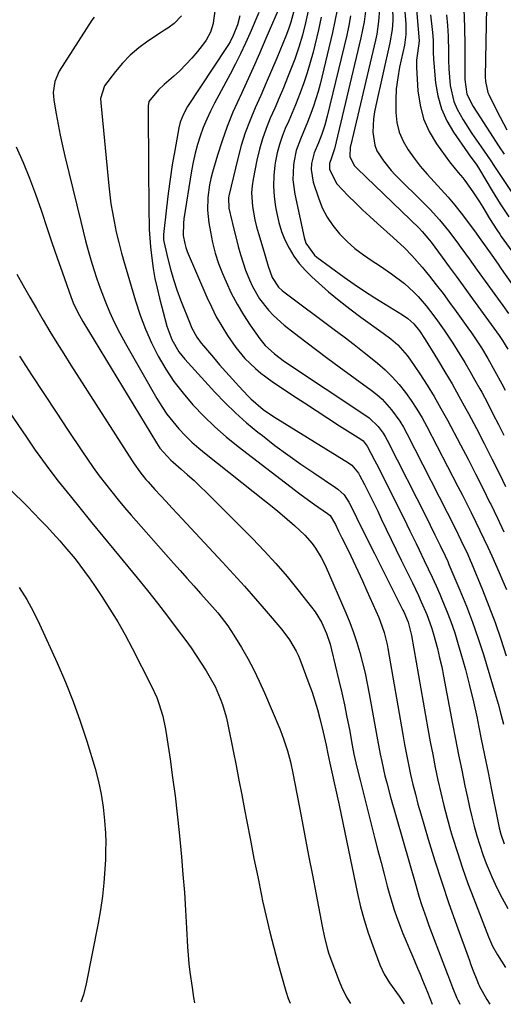
# Model space of a CAD drawing. Units: inches. Extents: x 1820370 to 1825614, y 420992 to 426293.
# Drawn here: x 1824019 to 1824165, y 421000 to 421296 of the extents above; entities that cross this region are included whole.
import ezdxf

# ---------------------------------------------------------------- set-up
doc = ezdxf.new("R2010")
doc.units = ezdxf.units.IN
doc.header["$MEASUREMENT"] = 0
doc.layers.add('7', color=7, linetype='Continuous')
doc.layers.add('8', color=7, linetype='Continuous')

msp = doc.modelspace()

# ---------------------------------------------------------------- linework, layer by layer
at = {"layer": '7', "color": 18}
for points in [[(1824132.12, 421332.92, 1934), (1824135.24, 421295.15, 1934), (1824135.29, 421294.35, 1934), (1824135.27, 421291.94, 1934), (1824135.11, 421290.34, 1934), (1824134.98, 421289.55, 1934), (1824134.83, 421288.76, 1934), (1824133.4, 421282.12, 1934), (1824132.82, 421278.85, 1934), (1824132.41, 421275.57, 1934), (1824132.23, 421272.27, 1934), (1824132.23, 421268.5, 1934), (1824132.58, 421265.49, 1934), (1824133.27, 421262.58, 1934), (1824134.44, 421259.84, 1934), (1824135.93, 421257.2, 1934), (1824137.75, 421254.69, 1934), (1824139.64, 421252.26, 1934), (1824141.66, 421249.92, 1934), (1824143.8, 421247.61, 1934), (1824145.94, 421245.32, 1934), (1824148.02, 421242.99, 1934), (1824150, 421240.58, 1934), (1824151.93, 421238.12, 1934), (1824155.91, 421232.85, 1934), (1824157.87, 421230.15, 1934), (1824158.63, 421229.06, 1934), (1824161.13, 421225.49, 1934), (1824163.06, 421222.75, 1934), (1824164.03, 421221.38, 1934), (1824170.35, 421212.45, 1934)], [(1824135.44, 421334.79, 1932), (1824139.28, 421290, 1932), (1824138.83, 421286.36, 1932), (1824138.54, 421284.18, 1932), (1824138.5, 421283.08, 1932), (1824138.53, 421281.98, 1932), (1824138.94, 421274.95, 1932), (1824139.55, 421270.69, 1932), (1824140.62, 421266.6, 1932), (1824142.35, 421262.74, 1932), (1824144.53, 421259.04, 1932), (1824148.4, 421253.59, 1932), (1824151.06, 421250.38, 1932), (1824152.44, 421248.83, 1932), (1824153.08, 421248, 1932), (1824155.41, 421244.61, 1932), (1824157.46, 421241.51, 1932), (1824158.45, 421239.94, 1932), (1824160.5, 421236.56, 1932), (1824162.66, 421233.12, 1932), (1824163.57, 421231.78, 1932), (1824164.03, 421231.12, 1932), (1824171.75, 421220.44, 1932)], [(1824079.55, 421311.96, 1958), (1824077.36, 421296.14, 1958), (1824077.2, 421295.24, 1958), (1824076.42, 421292.63, 1958), (1824075.12, 421290.23, 1958), (1824074.59, 421289.49, 1958), (1824072.48, 421286.82, 1958), (1824070.8, 421284.82, 1958), (1824069.05, 421282.88, 1958), (1824067.2, 421281.05, 1958), (1824065.27, 421279.28, 1958), (1824062.49, 421276.87, 1958), (1824060.82, 421275.3, 1958), (1824057.9, 421271.79, 1958), (1824057.68, 421270.42, 1958), (1824057.79, 421250.94, 1958), (1824057.81, 421247.56, 1958), (1824057.84, 421244.17, 1958), (1824057.87, 421240.79, 1958), (1824057.91, 421237.4, 1958), (1824057.93, 421235.86, 1958), (1824058, 421233.25, 1958), (1824058.13, 421230.64, 1958), (1824058.35, 421228.04, 1958), (1824058.74, 421224.55, 1958), (1824059.17, 421221.52, 1958), (1824059.69, 421218.51, 1958), (1824060.34, 421215.53, 1958), (1824061.07, 421212.55, 1958), (1824063.32, 421204.15, 1958), (1824064.79, 421200.13, 1958), (1824066.91, 421196.41, 1958), (1824067.78, 421195.27, 1958), (1824068.7, 421194.18, 1958), (1824077.79, 421184.25, 1958), (1824080.85, 421181.07, 1958), (1824084, 421177.98, 1958), (1824087.3, 421175.06, 1958), (1824090.7, 421172.24, 1958), (1824092.06, 421171.17, 1958), (1824095.85, 421168.24, 1958), (1824099.7, 421165.38, 1958), (1824103.61, 421162.62, 1958), (1824107.57, 421159.92, 1958), (1824114.12, 421155.58, 1958), (1824114.82, 421155.08, 1958), (1824116.67, 421153.29, 1958), (1824118.13, 421151.16, 1958), (1824118.54, 421150.39, 1958), (1824120.43, 421146.52, 1958), (1824121.76, 421143.81, 1958), (1824123.09, 421141.1, 1958), (1824124.44, 421138.4, 1958), (1824125.8, 421135.7, 1958), (1824134.42, 421118.66, 1958), (1824134.68, 421118.14, 1958), (1824136.01, 421114.97, 1958), (1824136.82, 421111.76, 1958), (1824136.96, 421110.99, 1958), (1824141.93, 421082.84, 1958), (1824142.63, 421078.98, 1958), (1824143.36, 421075.12, 1958), (1824144.13, 421071.28, 1958), (1824144.93, 421067.44, 1958), (1824145.79, 421063.61, 1958), (1824146.7, 421059.8, 1958), (1824147.71, 421056.01, 1958), (1824148.78, 421052.24, 1958), (1824149.35, 421050.31, 1958), (1824150.8, 421045.6, 1958), (1824152.33, 421040.92, 1958), (1824153.99, 421036.29, 1958), (1824155.72, 421031.68, 1958), (1824160.19, 421020.26, 1958), (1824161.41, 421017.48, 1958), (1824162.84, 421014.8, 1958), (1824165.33, 421010.98, 1958)], [(1824097.78, 421301.57, 1952), (1824093.14, 421290.69, 1952), (1824091.22, 421286.27, 1952), (1824089.27, 421281.86, 1952), (1824087.27, 421277.47, 1952), (1824085.23, 421273.11, 1952), (1824085.04, 421272.7, 1952), (1824083.17, 421268.51, 1952), (1824081.44, 421264.26, 1952), (1824079.92, 421259.94, 1952), (1824078.53, 421255.57, 1952), (1824077.04, 421250.47, 1952), (1824076.56, 421248.6, 1952), (1824076.16, 421246.71, 1952), (1824075.66, 421242.86, 1952), (1824075.59, 421239, 1952), (1824075.99, 421235.19, 1952), (1824076.43, 421232.51, 1952), (1824077.07, 421229.3, 1952), (1824077.87, 421226.14, 1952), (1824078.89, 421223.04, 1952), (1824080.06, 421219.98, 1952), (1824081.13, 421217.48, 1952), (1824082.71, 421214.07, 1952), (1824084.43, 421210.74, 1952), (1824086.35, 421207.53, 1952), (1824088.42, 421204.39, 1952), (1824091.29, 421200.32, 1952), (1824092.88, 421198.35, 1952), (1824095.69, 421195.78, 1952), (1824098.77, 421193.52, 1952), (1824123.24, 421177.25, 1952), (1824124.25, 421176.52, 1952), (1824126.95, 421173.93, 1952), (1824128.45, 421171.93, 1952), (1824129.1, 421170.86, 1952), (1824129.7, 421169.76, 1952), (1824141.56, 421146.28, 1952), (1824142.61, 421144.19, 1952), (1824144.06, 421141.25, 1952), (1824145.59, 421138.09, 1952), (1824147.11, 421134.93, 1952), (1824147.89, 421133.23, 1952), (1824148.26, 421132.38, 1952), (1824151.57, 421124.6, 1952), (1824153.52, 421119.82, 1952), (1824155.36, 421115, 1952), (1824157.04, 421110.13, 1952), (1824158.62, 421105.22, 1952), (1824162.22, 421093.42, 1952), (1824163.11, 421090.38, 1952), (1824163.94, 421087.32, 1952), (1824164.71, 421084.24, 1952)], [(1824131.23, 421300.26, 1936), (1824131.32, 421296.2, 1936), (1824131.14, 421293.49, 1936), (1824130.47, 421289.48, 1936), (1824126.2, 421270.61, 1936), (1824125.82, 421268.61, 1936), (1824125.53, 421266.59, 1936), (1824125.34, 421262.52, 1936), (1824125.9, 421258.58, 1936), (1824126.57, 421256.94, 1936), (1824128.51, 421253.86, 1936), (1824130.84, 421251.03, 1936), (1824132.11, 421249.69, 1936), (1824141.12, 421240.74, 1936), (1824142.6, 421239.23, 1936), (1824145.43, 421236.09, 1936), (1824148.11, 421232.8, 1936), (1824150.65, 421229.47, 1936), (1824151.89, 421227.78, 1936), (1824154.34, 421224.38, 1936), (1824156.79, 421220.98, 1936), (1824164.46, 421210.33, 1936), (1824166.16, 421207.97, 1936)], [(1824159.6, 421300.22, 1924), (1824159.19, 421279.19, 1924), (1824159.23, 421277.83, 1924), (1824159.98, 421274.52, 1924), (1824160.25, 421273.9, 1924), (1824162.69, 421268.95, 1924), (1824163.67, 421267.01, 1924), (1824165.73, 421263.19, 1924)], [(1824041.41, 421297.21, 1962), (1824040.72, 421296.28, 1962), (1824030.85, 421280.88, 1962), (1824029.51, 421277.82, 1962), (1824029.1, 421274.47, 1962), (1824029.16, 421273.35, 1962), (1824029.29, 421272.22, 1962), (1824029.98, 421268.04, 1962), (1824030.55, 421264.83, 1962), (1824031.16, 421261.63, 1962), (1824031.85, 421258.44, 1962), (1824032.58, 421255.27, 1962), (1824037.34, 421235.6, 1962), (1824038.06, 421232.71, 1962), (1824038.8, 421229.82, 1962), (1824039.59, 421226.94, 1962), (1824040.4, 421224.06, 1962), (1824041.27, 421221.21, 1962), (1824042.2, 421218.37, 1962), (1824043.2, 421215.56, 1962), (1824044.68, 421211.69, 1962), (1824046.05, 421208.41, 1962), (1824047.52, 421205.17, 1962), (1824049.13, 421202, 1962), (1824050.83, 421198.87, 1962), (1824060.29, 421182.32, 1962), (1824061.76, 421179.93, 1962), (1824063.34, 421177.6, 1962), (1824065.06, 421175.39, 1962), (1824066.88, 421173.24, 1962), (1824068.82, 421171.2, 1962), (1824070.83, 421169.23, 1962), (1824072.93, 421167.36, 1962), (1824075.1, 421165.56, 1962), (1824092.7, 421151.68, 1962), (1824095.01, 421149.83, 1962), (1824097.3, 421147.94, 1962), (1824099.55, 421146.02, 1962), (1824101.78, 421144.07, 1962), (1824104.9, 421141.2, 1962), (1824107.09, 421138.68, 1962), (1824108.07, 421137.32, 1962), (1824109.8, 421134.45, 1962), (1824110.57, 421132.96, 1962), (1824111.28, 421131.44, 1962), (1824117.21, 421117.84, 1962), (1824118.42, 421114.9, 1962), (1824119.54, 421111.93, 1962), (1824120.53, 421108.91, 1962), (1824121.44, 421105.86, 1962), (1824122.24, 421102.78, 1962), (1824122.98, 421099.69, 1962), (1824123.64, 421096.58, 1962), (1824124.25, 421093.46, 1962), (1824126.74, 421079.58, 1962), (1824127.57, 421075.22, 1962), (1824128.02, 421073.06, 1962), (1824128.99, 421068.73, 1962), (1824129.51, 421066.58, 1962), (1824130.67, 421062.31, 1962), (1824138.04, 421036.51, 1962), (1824139.33, 421032.19, 1962), (1824140.02, 421030.04, 1962), (1824141.48, 421025.77, 1962), (1824142.23, 421023.64, 1962), (1824143.82, 421019.42, 1962), (1824147.77, 421009.21, 1962), (1824148.17, 421008.17, 1962), (1824149.37, 421005.04, 1962), (1824150.68, 421001.79, 1962), (1824151.05, 421001.03, 1962), (1824151.24, 421000.66, 1962), (1824151.59, 420999.99, 1962)], [(1824085.25, 421297.58, 1956), (1824084.55, 421294.89, 1956), (1824083.28, 421291.63, 1956), (1824082.37, 421289.78, 1956), (1824081.86, 421288.89, 1956), (1824081.31, 421288.01, 1956), (1824069.56, 421270.24, 1956), (1824068.27, 421267.95, 1956), (1824067.33, 421265.5, 1956), (1824066.93, 421263.8, 1956), (1824065.68, 421256.97, 1956), (1824064.94, 421252.69, 1956), (1824064.26, 421248.39, 1956), (1824063.68, 421244.09, 1956), (1824063.15, 421239.77, 1956), (1824062.26, 421231.71, 1956), (1824062.29, 421230.11, 1956), (1824062.38, 421229.59, 1956), (1824063.59, 421224.36, 1956), (1824064.39, 421221.25, 1956), (1824065.28, 421218.16, 1956), (1824066.3, 421215.11, 1956), (1824067.42, 421212.09, 1956), (1824070.3, 421204.79, 1956), (1824070.74, 421203.77, 1956), (1824072.33, 421200.86, 1956), (1824073.6, 421199.05, 1956), (1824074.29, 421198.18, 1956), (1824077.31, 421194.65, 1956), (1824079.2, 421192.48, 1956), (1824081.11, 421190.33, 1956), (1824083.04, 421188.2, 1956), (1824084.98, 421186.07, 1956), (1824087.81, 421183.01, 1956), (1824088.58, 421182.22, 1956), (1824092.28, 421179.05, 1956), (1824095.41, 421176.92, 1956), (1824118.01, 421162.99, 1956), (1824119.03, 421162.25, 1956), (1824121.06, 421159.85, 1956), (1824121.37, 421159.3, 1956), (1824122.85, 421156.44, 1956), (1824123.87, 421154.44, 1956), (1824124.87, 421152.43, 1956), (1824126.82, 421148.38, 1956), (1824127.85, 421146.16, 1956), (1824129.33, 421143.02, 1956), (1824130.82, 421139.88, 1956), (1824132.33, 421136.76, 1956), (1824133.86, 421133.64, 1956), (1824137.24, 421126.83, 1956), (1824139.05, 421123.05, 1956), (1824139.92, 421121.14, 1956), (1824141.57, 421117.29, 1956), (1824142.99, 421113.35, 1956), (1824143.6, 421111.35, 1956), (1824144.77, 421107.1, 1956), (1824145.46, 421104.31, 1956), (1824146.09, 421101.52, 1956), (1824146.66, 421098.71, 1956), (1824149.37, 421084.42, 1956), (1824150.27, 421079.74, 1956), (1824151.19, 421075.06, 1956), (1824152.13, 421070.4, 1956), (1824153.08, 421065.73, 1956), (1824153.81, 421062.2, 1956), (1824154.44, 421059.31, 1956), (1824155.12, 421056.43, 1956), (1824155.86, 421053.56, 1956), (1824156.65, 421050.71, 1956), (1824157.52, 421047.88, 1956), (1824158.46, 421045.08, 1956), (1824159.51, 421042.31, 1956), (1824160.63, 421039.57, 1956), (1824161.17, 421038.3, 1956), (1824162.66, 421035.05, 1956), (1824164.25, 421031.87, 1956), (1824166.01, 421028.77, 1956)], [(1824090.96, 421298.56, 1954), (1824088.35, 421292.45, 1954), (1824086.95, 421289.29, 1954), (1824085.49, 421286.16, 1954), (1824083.96, 421283.06, 1954), (1824082.36, 421280, 1954), (1824077.67, 421271.27, 1954), (1824076.45, 421268.86, 1954), (1824075.3, 421266.4, 1954), (1824074.28, 421263.9, 1954), (1824073.33, 421261.36, 1954), (1824072.51, 421258.78, 1954), (1824071.79, 421256.18, 1954), (1824071.2, 421253.54, 1954), (1824070.71, 421250.87, 1954), (1824068.42, 421236.42, 1954), (1824068.27, 421235.18, 1954), (1824068.25, 421231.44, 1954), (1824068.67, 421228.99, 1954), (1824069.03, 421227.8, 1954), (1824069.46, 421226.63, 1954), (1824075.35, 421212.89, 1954), (1824076.72, 421209.91, 1954), (1824078.2, 421206.98, 1954), (1824079.83, 421204.14, 1954), (1824081.57, 421201.35, 1954), (1824084.05, 421197.72, 1954), (1824086.81, 421194.41, 1954), (1824089.95, 421191.39, 1954), (1824091.57, 421190.02, 1954), (1824095, 421187.5, 1954), (1824101.19, 421183.37, 1954), (1824104.71, 421181.03, 1954), (1824108.23, 421178.72, 1954), (1824111.77, 421176.42, 1954), (1824115.32, 421174.15, 1954), (1824121.76, 421170.05, 1954), (1824122.4, 421169.57, 1954), (1824123.66, 421168.02, 1954), (1824125.84, 421163.82, 1954), (1824127.01, 421161.53, 1954), (1824128.18, 421159.24, 1954), (1824129.34, 421156.94, 1954), (1824130.49, 421154.65, 1954), (1824132.77, 421150.09, 1954), (1824133.71, 421148.2, 1954), (1824134.65, 421146.3, 1954), (1824136.5, 421142.48, 1954), (1824138.35, 421138.66, 1954), (1824139.28, 421136.76, 1954), (1824140.82, 421133.61, 1954), (1824142.03, 421131.07, 1954), (1824143.23, 421128.53, 1954), (1824144.39, 421125.96, 1954), (1824145.52, 421123.39, 1954), (1824146.16, 421121.9, 1954), (1824147.54, 421118.55, 1954), (1824148.83, 421115.17, 1954), (1824150, 421111.74, 1954), (1824151.08, 421108.28, 1954), (1824151.87, 421105.6, 1954), (1824153.23, 421100.76, 1954), (1824154.5, 421095.91, 1954), (1824155.65, 421091.02, 1954), (1824156.72, 421086.12, 1954), (1824156.84, 421085.48, 1954), (1824157.91, 421080.24, 1954), (1824158.97, 421075, 1954), (1824160.03, 421069.76, 1954), (1824161.08, 421064.52, 1954), (1824162.96, 421055.06, 1954), (1824163.4, 421053.09, 1954), (1824163.9, 421051.13, 1954), (1824164.9, 421048.27, 1954)], [(1824105.89, 421299.1, 1948), (1824105.07, 421295.41, 1948), (1824104.11, 421291.74, 1948), (1824103.03, 421288.12, 1948), (1824101.81, 421284.54, 1948), (1824100.47, 421280.99, 1948), (1824099.68, 421279.01, 1948), (1824098.42, 421275.92, 1948), (1824097.13, 421272.85, 1948), (1824095.8, 421269.8, 1948), (1824094.45, 421266.75, 1948), (1824093.19, 421263.68, 1948), (1824092.07, 421260.57, 1948), (1824091.17, 421257.38, 1948), (1824090.42, 421254.15, 1948), (1824089.29, 421248.39, 1948), (1824088.99, 421246.34, 1948), (1824088.84, 421244.29, 1948), (1824089.07, 421240.18, 1948), (1824089.82, 421236.09, 1948), (1824090.32, 421234.07, 1948), (1824090.88, 421232.07, 1948), (1824092.22, 421227.68, 1948), (1824092.93, 421225.33, 1948), (1824093.83, 421222.21, 1948), (1824095.03, 421218.81, 1948), (1824096.96, 421215.85, 1948), (1824097.99, 421214.87, 1948), (1824098.55, 421214.42, 1948), (1824113.71, 421203.15, 1948), (1824116.73, 421200.88, 1948), (1824119.72, 421198.58, 1948), (1824122.68, 421196.23, 1948), (1824125.62, 421193.87, 1948), (1824126.72, 421192.96, 1948), (1824129.01, 421190.95, 1948), (1824131.19, 421188.83, 1948), (1824133.22, 421186.56, 1948), (1824135.14, 421184.2, 1948), (1824136.91, 421181.71, 1948), (1824138.6, 421179.17, 1948), (1824140.16, 421176.55, 1948), (1824141.63, 421173.88, 1948), (1824150.96, 421155.86, 1948), (1824152.3, 421153.25, 1948), (1824153.63, 421150.63, 1948), (1824154.94, 421148, 1948), (1824156.37, 421145.08, 1948), (1824157.58, 421142.58, 1948), (1824158.78, 421140.06, 1948), (1824159.97, 421137.54, 1948), (1824161.16, 421135.02, 1948), (1824162.31, 421132.48, 1948), (1824163.43, 421129.94, 1948), (1824164.52, 421127.37, 1948), (1824165.57, 421124.79, 1948)], [(1824109.8, 421297.18, 1946), (1824108.94, 421293.3, 1946), (1824107.32, 421286.58, 1946), (1824106.5, 421283.47, 1946), (1824105.6, 421280.39, 1946), (1824104.57, 421277.34, 1946), (1824103.46, 421274.33, 1946), (1824102.04, 421270.75, 1946), (1824101.06, 421268.35, 1946), (1824100.03, 421265.98, 1946), (1824098.98, 421263.61, 1946), (1824098.01, 421261.22, 1946), (1824097.18, 421258.79, 1946), (1824096.54, 421256.3, 1946), (1824096.04, 421253.77, 1946), (1824095.85, 421252.59, 1946), (1824095.52, 421249.45, 1946), (1824095.4, 421246.31, 1946), (1824095.6, 421243.17, 1946), (1824096.01, 421240.04, 1946), (1824096.38, 421238.01, 1946), (1824097.02, 421235.3, 1946), (1824097.82, 421232.65, 1946), (1824098.88, 421230.09, 1946), (1824100.12, 421227.6, 1946), (1824101.59, 421225.23, 1946), (1824103.2, 421222.98, 1946), (1824105.03, 421220.9, 1946), (1824106.99, 421218.93, 1946), (1824108.94, 421217.16, 1946), (1824112.03, 421214.45, 1946), (1824115.18, 421211.82, 1946), (1824118.43, 421209.3, 1946), (1824121.74, 421206.86, 1946), (1824128.49, 421202.06, 1946), (1824130.73, 421200.34, 1946), (1824132.84, 421198.46, 1946), (1824135.65, 421195.3, 1946), (1824136.48, 421194.15, 1946), (1824139.45, 421189.75, 1946), (1824141.67, 421186.35, 1946), (1824143.82, 421182.9, 1946), (1824145.86, 421179.38, 1946), (1824147.81, 421175.81, 1946), (1824151.75, 421168.36, 1946), (1824154.01, 421164.04, 1946), (1824156.25, 421159.7, 1946), (1824158.44, 421155.34, 1946), (1824160.61, 421150.97, 1946), (1824160.85, 421150.48, 1946), (1824162.85, 421146.34, 1946), (1824164.84, 421142.18, 1946)], [(1824114.57, 421299.32, 1944), (1824113.92, 421295.91, 1944), (1824113.18, 421292.52, 1944), (1824109.44, 421277.02, 1944), (1824108.85, 421274.78, 1944), (1824107.48, 421270.35, 1944), (1824106.7, 421268.17, 1944), (1824105.68, 421265.57, 1944), (1824104.26, 421262.15, 1944), (1824103.51, 421260.46, 1944), (1824102.26, 421257.01, 1944), (1824101.53, 421253.41, 1944), (1824101.43, 421252.64, 1944), (1824101.26, 421248.21, 1944), (1824101.82, 421243.82, 1944), (1824104.61, 421230.77, 1944), (1824105.14, 421229.07, 1944), (1824107.75, 421225.48, 1944), (1824108.45, 421224.92, 1944), (1824116.72, 421218.91, 1944), (1824119.75, 421216.77, 1944), (1824122.81, 421214.68, 1944), (1824125.92, 421212.66, 1944), (1824129.06, 421210.7, 1944), (1824134.32, 421207.49, 1944), (1824135.88, 421206.44, 1944), (1824137.7, 421204.85, 1944), (1824139.43, 421202.68, 1944), (1824141.12, 421200.12, 1944), (1824144.85, 421194.04, 1944), (1824147.04, 421190.39, 1944), (1824149.19, 421186.72, 1944), (1824151.28, 421183.01, 1944), (1824153.33, 421179.27, 1944), (1824154.13, 421177.78, 1944), (1824156.52, 421173.27, 1944), (1824158.88, 421168.75, 1944), (1824161.19, 421164.2, 1944), (1824163.46, 421159.63, 1944), (1824165.33, 421155.83, 1944)], [(1824118.63, 421297.54, 1942), (1824118.09, 421294.64, 1942), (1824117.46, 421291.74, 1942), (1824111.59, 421267.33, 1942), (1824110.85, 421264.62, 1942), (1824109.95, 421261.96, 1942), (1824108.93, 421259.35, 1942), (1824107.64, 421256.29, 1942), (1824106.89, 421253.08, 1942), (1824106.78, 421251.32, 1942), (1824107.38, 421247.45, 1942), (1824108.93, 421242.74, 1942), (1824110.12, 421239.79, 1942), (1824111.54, 421236.99, 1942), (1824113.31, 421234.39, 1942), (1824115.31, 421231.92, 1942), (1824117.58, 421229.66, 1942), (1824119.95, 421227.53, 1942), (1824122.48, 421225.59, 1942), (1824125.12, 421223.77, 1942), (1824127.36, 421222.35, 1942), (1824130.95, 421219.92, 1942), (1824134.84, 421216.93, 1942), (1824137.65, 421214.41, 1942), (1824138.96, 421213.06, 1942), (1824141.42, 421210.2, 1942), (1824143.75, 421207.22, 1942), (1824144.86, 421205.69, 1942), (1824146.8, 421202.93, 1942), (1824149.45, 421198.96, 1942), (1824150.73, 421196.94, 1942), (1824153.03, 421193.19, 1942), (1824154.59, 421190.56, 1942), (1824156.1, 421187.9, 1942), (1824157.58, 421185.23, 1942), (1824158.13, 421184.21, 1942), (1824159.84, 421180.99, 1942), (1824161.53, 421177.77, 1942), (1824163.18, 421174.53, 1942), (1824164.81, 421171.28, 1942)], [(1824127.37, 421299.62, 1938), (1824127.08, 421295.84, 1938), (1824126.5, 421292.09, 1938), (1824126.11, 421290.23, 1938), (1824118.69, 421258.68, 1938), (1824118.55, 421258, 1938), (1824118.41, 421255.16, 1938), (1824119.75, 421252.53, 1938), (1824120.58, 421251.64, 1938), (1824139.28, 421233.6, 1938), (1824140.24, 421232.63, 1938), (1824142.45, 421230.01, 1938), (1824142.87, 421229.46, 1938), (1824146.25, 421224.86, 1938), (1824148.34, 421222.01, 1938), (1824150.43, 421219.15, 1938), (1824152.52, 421216.29, 1938), (1824154.6, 421213.43, 1938), (1824163.38, 421201.35, 1938), (1824164.43, 421199.83, 1938), (1824166.02, 421197.19, 1938)], [(1824147.54, 421297.87, 1928), (1824147.84, 421294.64, 1928), (1824148.02, 421291.4, 1928), (1824148.11, 421286.7, 1928), (1824148.17, 421284.17, 1928), (1824148.27, 421281.65, 1928), (1824148.45, 421279.13, 1928), (1824148.68, 421276.61, 1928), (1824149.76, 421271.77, 1928), (1824150.72, 421269.49, 1928), (1824152.57, 421266.23, 1928), (1824155.19, 421262.16, 1928), (1824157.99, 421258.08, 1928), (1824160.67, 421254.18, 1928), (1824161.97, 421252.21, 1928), (1824164.55, 421248.25, 1928), (1824167.22, 421244.36, 1928)], [(1824152.71, 421299.55, 1926), (1824152.94, 421294.11, 1926), (1824153.04, 421288.66, 1926), (1824153.02, 421279.24, 1926), (1824153.04, 421278.35, 1926), (1824153.61, 421273.97, 1926), (1824155.51, 421270.28, 1926), (1824156.62, 421268.51, 1926), (1824163.37, 421258.15, 1926), (1824164.85, 421255.89, 1926)], [(1824017.87, 421258.13, 1964), (1824019.98, 421253.44, 1964), (1824021.97, 421248.71, 1964), (1824023.77, 421243.89, 1964), (1824025.46, 421239.04, 1964), (1824025.66, 421238.4, 1964), (1824027.17, 421233.83, 1964), (1824028.7, 421229.27, 1964), (1824030.27, 421224.71, 1964), (1824031.86, 421220.17, 1964), (1824034.37, 421213.07, 1964), (1824035.13, 421211.12, 1964), (1824036.47, 421208.28, 1964), (1824038.01, 421205.54, 1964), (1824060.13, 421169.02, 1964), (1824061.2, 421167.41, 1964), (1824064.45, 421163.82, 1964), (1824065.17, 421163.18, 1964), (1824067.62, 421161.09, 1964), (1824069.56, 421159.39, 1964), (1824071.48, 421157.67, 1964), (1824073.35, 421155.89, 1964), (1824075.19, 421154.09, 1964), (1824089.06, 421140.19, 1964), (1824092.64, 421136.48, 1964), (1824096.13, 421132.68, 1964), (1824099.49, 421128.77, 1964), (1824102.76, 421124.78, 1964), (1824106.9, 421119.55, 1964), (1824107.98, 421118.08, 1964), (1824109.85, 421114.98, 1964), (1824111.4, 421111.54, 1964), (1824112.49, 421108.34, 1964), (1824112.92, 421106.7, 1964), (1824115.14, 421097.41, 1964), (1824115.99, 421093.74, 1964), (1824116.8, 421090.06, 1964), (1824117.55, 421086.37, 1964), (1824118.26, 421082.67, 1964), (1824119.15, 421077.92, 1964), (1824119.66, 421075.27, 1964), (1824120.53, 421071.32, 1964), (1824121.48, 421067.39, 1964), (1824125.96, 421049.81, 1964), (1824126.88, 421046.24, 1964), (1824127.81, 421042.66, 1964), (1824128.75, 421039.09, 1964), (1824129.7, 421035.52, 1964), (1824130.46, 421032.67, 1964), (1824131.73, 421028.43, 1964), (1824132.45, 421026.34, 1964), (1824133.47, 421023.64, 1964), (1824134.41, 421021.27, 1964), (1824135.37, 421018.91, 1964), (1824136.35, 421016.56, 1964), (1824137.35, 421014.21, 1964), (1824138.81, 421010.83, 1964), (1824139.58, 421009.02, 1964), (1824140.33, 421007.21, 1964), (1824141.79, 421003.56, 1964), (1824143.16, 421000.03, 1964)], [(1824018.1, 421219.81, 1966), (1824020.04, 421216.33, 1966), (1824022, 421212.86, 1966), (1824023.99, 421209.41, 1966), (1824026, 421205.97, 1966), (1824028.05, 421202.55, 1966), (1824030.12, 421199.14, 1966), (1824032.23, 421195.76, 1966), (1824034.36, 421192.39, 1966), (1824052.87, 421163.55, 1966), (1824053.41, 421162.72, 1966), (1824055.13, 421160.29, 1966), (1824056.99, 421157.98, 1966), (1824057.65, 421157.24, 1966), (1824059.68, 421154.99, 1966), (1824061.36, 421153.14, 1966), (1824063.05, 421151.29, 1966), (1824064.75, 421149.45, 1966), (1824066.46, 421147.62, 1966), (1824080.06, 421133.08, 1966), (1824083.41, 421129.45, 1966), (1824086.72, 421125.79, 1966), (1824089.98, 421122.07, 1966), (1824093.2, 421118.32, 1966), (1824097.89, 421112.79, 1966), (1824100.26, 421109.65, 1966), (1824102.25, 421106.25, 1966), (1824102.8, 421105.06, 1966), (1824103.31, 421103.85, 1966), (1824106.09, 421096.56, 1966), (1824107.03, 421093.95, 1966), (1824107.91, 421091.32, 1966), (1824108.69, 421088.66, 1966), (1824109.41, 421085.98, 1966), (1824110.42, 421081.88, 1966), (1824111.25, 421077.95, 1966), (1824111.76, 421075.32, 1966), (1824112.38, 421072.5, 1966), (1824113.18, 421068.93, 1966), (1824113.69, 421066.67, 1966), (1824114.18, 421064.4, 1966), (1824115.15, 421059.88, 1966), (1824120.71, 421033.26, 1966), (1824121.64, 421029.28, 1966), (1824122.7, 421025.33, 1966), (1824123.94, 421021.44, 1966), (1824125.31, 421017.58, 1966), (1824127.49, 421011.85, 1966), (1824128.78, 421009.05, 1966), (1824130.39, 421006.41, 1966), (1824133.28, 421002.41, 1966), (1824134.76, 421000.08, 1966)], [(1824018.94, 421195.11, 1968), (1824022.57, 421189.48, 1968), (1824026.22, 421183.86, 1968), (1824029.91, 421178.25, 1968), (1824033.61, 421172.67, 1968), (1824037.65, 421166.61, 1968), (1824039.37, 421164.08, 1968), (1824041.13, 421161.57, 1968), (1824042.94, 421159.1, 1968), (1824044.78, 421156.65, 1968), (1824046.68, 421154.24, 1968), (1824048.6, 421151.86, 1968), (1824050.57, 421149.52, 1968), (1824052.57, 421147.2, 1968), (1824065.25, 421132.81, 1968), (1824067.29, 421130.51, 1968), (1824069.33, 421128.21, 1968), (1824071.39, 421125.92, 1968), (1824073.46, 421123.64, 1968), (1824075.36, 421121.55, 1968), (1824078.63, 421117.8, 1968), (1824081.69, 421113.87, 1968), (1824082.61, 421112.5, 1968), (1824083.5, 421111.1, 1968), (1824085.75, 421107.36, 1968), (1824087.66, 421104.03, 1968), (1824089.47, 421100.65, 1968), (1824091.14, 421097.2, 1968), (1824092.71, 421093.7, 1968), (1824097.31, 421082.84, 1968), (1824097.96, 421081.23, 1968), (1824098.56, 421079.6, 1968), (1824099.61, 421076.29, 1968), (1824100.49, 421072.93, 1968), (1824101.22, 421069.54, 1968), (1824103.72, 421056.55, 1968), (1824104.86, 421050.66, 1968), (1824105.99, 421044.76, 1968), (1824107.12, 421038.87, 1968), (1824108.24, 421032.97, 1968), (1824110.04, 421023.5, 1968), (1824110.77, 421020.02, 1968), (1824111.66, 421016.58, 1968), (1824112.03, 421015.46, 1968), (1824112.42, 421014.34, 1968), (1824115.2, 421006.89, 1968), (1824115.87, 421005.24, 1968), (1824117.44, 421002.06, 1968), (1824118.58, 421000.16, 1968)], [(1824015.95, 421155.13, 1972), (1824021.32, 421149.8, 1972), (1824023.26, 421147.84, 1972), (1824025.18, 421145.86, 1972), (1824027.08, 421143.86, 1972), (1824028.96, 421141.83, 1972), (1824031.05, 421139.5, 1972), (1824032.62, 421137.7, 1972), (1824035.64, 421134.03, 1972), (1824038.53, 421130.24, 1972), (1824039.91, 421128.3, 1972), (1824041.27, 421126.34, 1972), (1824043.67, 421122.76, 1972), (1824046.14, 421118.96, 1972), (1824048.51, 421115.1, 1972), (1824050.74, 421111.15, 1972), (1824052.88, 421107.15, 1972), (1824058.61, 421095.92, 1972), (1824060.24, 421092.33, 1972), (1824060.92, 421090.48, 1972), (1824062.05, 421086.69, 1972), (1824062.89, 421082.83, 1972), (1824063.22, 421080.88, 1972), (1824064.27, 421073.78, 1972), (1824065.04, 421068.27, 1972), (1824065.76, 421062.75, 1972), (1824066.39, 421057.22, 1972), (1824066.97, 421051.69, 1972), (1824067.68, 421044.33, 1972), (1824068.16, 421038.98, 1972), (1824068.59, 421033.61, 1972), (1824068.93, 421028.25, 1972), (1824069.23, 421022.88, 1972), (1824069.5, 421017.29, 1972), (1824069.67, 421014.71, 1972), (1824069.89, 421012.15, 1972), (1824070.19, 421009.59, 1972), (1824070.88, 421004.96, 1972), (1824071.37, 421001.94, 1972), (1824071.63, 421000.41, 1972)], [(1824018.85, 421125.44, 1974), (1824021.08, 421121.86, 1974), (1824023.09, 421118.16, 1974), (1824024.96, 421114.37, 1974), (1824030.28, 421102.75, 1974), (1824032.78, 421096.97, 1974), (1824035.13, 421091.12, 1974), (1824037.23, 421085.18, 1974), (1824039.18, 421079.18, 1974), (1824041.69, 421070.9, 1974), (1824042.72, 421067.07, 1974), (1824043.52, 421063.18, 1974), (1824044.11, 421059.25, 1974), (1824044.52, 421055.3, 1974), (1824044.78, 421051.42, 1974), (1824044.87, 421048.8, 1974), (1824044.85, 421046.18, 1974), (1824044.77, 421043.56, 1974), (1824044.61, 421040.62, 1974), (1824044.31, 421036.54, 1974), (1824043.89, 421032.48, 1974), (1824043.3, 421028.43, 1974), (1824042.61, 421024.4, 1974), (1824039.04, 421006.09, 1974), (1824038.17, 421002.83, 1974), (1824037.43, 421000.6, 1974)]]:
    msp.add_polyline3d(points, dxfattribs=at)
at = {"layer": '8', "color": 18}
for points in [[(1824101.89, 421300.05, 1950), (1824100.66, 421295.67, 1950), (1824099.91, 421293.52, 1950), (1824099.09, 421291.4, 1950), (1824096.38, 421284.85, 1950), (1824094.81, 421281.09, 1950), (1824093.21, 421277.35, 1950), (1824091.58, 421273.62, 1950), (1824089.92, 421269.9, 1950), (1824088.35, 421266.15, 1950), (1824086.93, 421262.36, 1950), (1824085.72, 421258.49, 1950), (1824084.65, 421254.57, 1950), (1824081.95, 421243.38, 1950), (1824081.83, 421242.76, 1950), (1824081.94, 421239.64, 1950), (1824082.9, 421235.81, 1950), (1824083.1, 421235.04, 1950), (1824084.81, 421228.13, 1950), (1824085.46, 421225.72, 1950), (1824087.02, 421220.97, 1950), (1824088.16, 421218.05, 1950), (1824089.07, 421216.08, 1950), (1824091.24, 421212.34, 1950), (1824093.9, 421208.91, 1950), (1824095.37, 421207.32, 1950), (1824098.62, 421204.45, 1950), (1824101.79, 421201.98, 1950), (1824105.11, 421199.41, 1950), (1824108.44, 421196.88, 1950), (1824111.8, 421194.37, 1950), (1824115.17, 421191.89, 1950), (1824124.87, 421184.83, 1950), (1824126.54, 421183.51, 1950), (1824128.13, 421182.1, 1950), (1824131, 421178.98, 1950), (1824133.48, 421175.52, 1950), (1824134.58, 421173.7, 1950), (1824135.6, 421171.83, 1950), (1824150.1, 421143.27, 1950), (1824151.89, 421139.64, 1950), (1824153.92, 421135.38, 1950), (1824154.69, 421133.65, 1950), (1824155.05, 421132.78, 1950), (1824158.37, 421124.74, 1950), (1824160.32, 421119.82, 1950), (1824162.18, 421114.87, 1950), (1824163.9, 421109.87, 1950), (1824165.53, 421104.84, 1950)], [(1824123.31, 421300.58, 1940), (1824122.72, 421295.75, 1940), (1824121.76, 421290.98, 1940), (1824113.75, 421257.52, 1940), (1824113.51, 421256.61, 1940), (1824112.87, 421254.84, 1940), (1824112.25, 421253.12, 1940), (1824112.27, 421251.31, 1940), (1824114.46, 421246.95, 1940), (1824117.91, 421243.38, 1940), (1824120.07, 421241.25, 1940), (1824122.25, 421239.16, 1940), (1824124.47, 421237.1, 1940), (1824126.72, 421235.07, 1940), (1824131.49, 421230.85, 1940), (1824134.91, 421227.66, 1940), (1824137.09, 421225.42, 1940), (1824140.16, 421221.89, 1940), (1824142.38, 421219.14, 1940), (1824144.44, 421216.54, 1940), (1824146.48, 421213.91, 1940), (1824148.47, 421211.25, 1940), (1824150.44, 421208.56, 1940), (1824153.96, 421203.67, 1940), (1824155.03, 421202.16, 1940), (1824156.07, 421200.64, 1940), (1824158.09, 421197.56, 1940), (1824160, 421194.41, 1940), (1824162.13, 421190.61, 1940), (1824164.18, 421186.77, 1940), (1824165.18, 421184.83, 1940)], [(1824067.67, 421297.55, 1960), (1824065.53, 421295.27, 1960), (1824063.56, 421293.88, 1960), (1824062.61, 421293.24, 1960), (1824061.67, 421292.61, 1960), (1824057.53, 421289.9, 1960), (1824054.83, 421287.91, 1960), (1824052.28, 421285.76, 1960), (1824049.96, 421283.36, 1960), (1824047.81, 421280.79, 1960), (1824044.56, 421276.49, 1960), (1824043.34, 421272.68, 1960), (1824043.37, 421271.32, 1960), (1824045.79, 421246.37, 1960), (1824046.09, 421243.68, 1960), (1824046.46, 421240.99, 1960), (1824046.91, 421238.32, 1960), (1824047.42, 421235.65, 1960), (1824048.08, 421232.47, 1960), (1824048.8, 421229.28, 1960), (1824049.61, 421226.11, 1960), (1824049.9, 421225.06, 1960), (1824050.2, 421224.02, 1960), (1824053.85, 421211.72, 1960), (1824055.26, 421207.44, 1960), (1824056.85, 421203.23, 1960), (1824058.69, 421199.13, 1960), (1824060.7, 421195.09, 1960), (1824062.98, 421191.21, 1960), (1824065.44, 421187.46, 1960), (1824068.17, 421183.9, 1960), (1824071.09, 421180.47, 1960), (1824071.22, 421180.34, 1960), (1824074.42, 421177.03, 1960), (1824077.72, 421173.84, 1960), (1824081.19, 421170.83, 1960), (1824084.77, 421167.94, 1960), (1824103.37, 421153.68, 1960), (1824104.82, 421152.58, 1960), (1824107.76, 421150.46, 1960), (1824111.71, 421147.73, 1960), (1824112.44, 421147.12, 1960), (1824114.05, 421144.38, 1960), (1824115.04, 421142.38, 1960), (1824115.53, 421141.37, 1960), (1824116.02, 421140.37, 1960), (1824117.96, 421136.44, 1960), (1824119.4, 421133.46, 1960), (1824120.82, 421130.47, 1960), (1824122.2, 421127.46, 1960), (1824123.56, 421124.44, 1960), (1824127.11, 421116.44, 1960), (1824127.59, 421115.31, 1960), (1824128.77, 421111.84, 1960), (1824129.62, 421108.27, 1960), (1824129.85, 421107.07, 1960), (1824134.36, 421081.22, 1960), (1824134.9, 421078.19, 1960), (1824135.48, 421075.17, 1960), (1824136.09, 421072.16, 1960), (1824136.72, 421069.16, 1960), (1824137.41, 421066.17, 1960), (1824138.14, 421063.18, 1960), (1824138.93, 421060.22, 1960), (1824139.77, 421057.26, 1960), (1824142.02, 421049.68, 1960), (1824144.02, 421043.18, 1960), (1824146.08, 421036.7, 1960), (1824148.26, 421030.26, 1960), (1824150.52, 421023.85, 1960), (1824154.42, 421013.09, 1960), (1824154.79, 421012.08, 1960), (1824155.55, 421010.05, 1960), (1824156.63, 421007.28, 1960), (1824157.12, 421006.02, 1960), (1824157.34, 421005.56, 1960), (1824157.39, 421005.47, 1960), (1824159.72, 421001.37, 1960), (1824160.54, 421000, 1960), (1824160.58, 420999.94, 1960)], [(1824142.72, 421297.84, 1930), (1824143.32, 421292.54, 1930), (1824143.51, 421290.24, 1930), (1824143.56, 421286.77, 1930), (1824143.65, 421284.46, 1930), (1824143.74, 421283.31, 1930), (1824144.26, 421277.43, 1930), (1824144.93, 421273.45, 1930), (1824145.99, 421269.61, 1930), (1824147.63, 421265.98, 1930), (1824149.67, 421262.5, 1930), (1824153.95, 421256.34, 1930), (1824154.4, 421255.71, 1930), (1824156.66, 421252.56, 1930), (1824157.49, 421251.25, 1930), (1824161.26, 421244.9, 1930), (1824163.7, 421240.92, 1930), (1824166.26, 421237.02, 1930)], [(1824014.54, 421180.25, 1970), (1824019.73, 421172.58, 1970), (1824021.04, 421170.66, 1970), (1824023.68, 421166.83, 1970), (1824025.01, 421164.93, 1970), (1824027.74, 421161.17, 1970), (1824030.58, 421157.49, 1970), (1824034.18, 421152.99, 1970), (1824037.45, 421148.93, 1970), (1824040.72, 421144.88, 1970), (1824044.02, 421140.85, 1970), (1824047.33, 421136.83, 1970), (1824054.34, 421128.35, 1970), (1824057.43, 421124.55, 1970), (1824060.49, 421120.72, 1970), (1824063.48, 421116.83, 1970), (1824066.43, 421112.92, 1970), (1824069, 421109.46, 1970), (1824070.61, 421107.23, 1970), (1824072.17, 421104.98, 1970), (1824073.68, 421102.68, 1970), (1824075.14, 421100.35, 1970), (1824075.99, 421098.96, 1970), (1824077.85, 421095.58, 1970), (1824079.39, 421092.05, 1970), (1824080.04, 421090.23, 1970), (1824081.12, 421086.54, 1970), (1824081.55, 421084.66, 1970), (1824083.25, 421076.29, 1970), (1824084.14, 421071.88, 1970), (1824085.01, 421067.47, 1970), (1824085.86, 421063.06, 1970), (1824086.7, 421058.64, 1970), (1824087.39, 421054.97, 1970), (1824088.45, 421049.4, 1970), (1824089.54, 421043.84, 1970), (1824090.66, 421038.29, 1970), (1824091.8, 421032.74, 1970), (1824092.15, 421031.08, 1970), (1824093.18, 421026.38, 1970), (1824094.28, 421021.69, 1970), (1824095.47, 421017.03, 1970), (1824096.73, 421012.39, 1970), (1824098.93, 421004.57, 1970), (1824099.14, 421003.85, 1970), (1824099.81, 421001.69, 1970), (1824100.41, 421000.26, 1970)]]:
    msp.add_polyline3d(points, dxfattribs=at)

doc.saveas('drawing.dxf')
